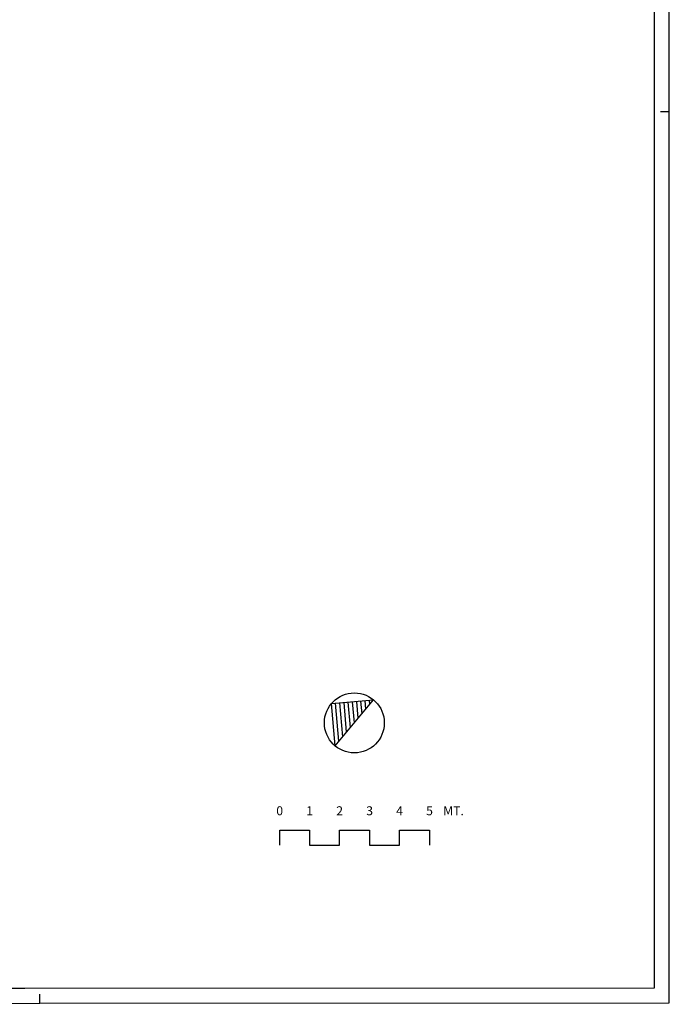
# Model space of a CAD drawing. Extents: x -58.8 to 25.2, y -6.8 to 52.6.
# Drawn here: x 3.5 to 25.2, y -6.8 to 26 of the extents above; entities that cross this region are included whole.
import ezdxf
from ezdxf.enums import TextEntityAlignment as Align

# ---------------------------------------------------------------- set-up
doc = ezdxf.new("R2010")
doc.units = 0
doc.header["$MEASUREMENT"] = 0
doc.layers.get('0').update_dxf_attribs({"color": 4, "linetype": 'CONTINUOUS'})
doc.styles.add('ROMANS', font='ROMANS.SHX', dxfattribs={"height": 0.3})

msp = doc.modelspace()

# ---------------------------------------------------------------- linework, layer by layer
at = {"color": 7}
for p, q in [((25.19654, -6.78833), (25.19654, 52.61167)), ((25.19654, 22.91167), (24.89654, 22.91167)), ((15.07365, 3.00026), (15.04917, 3.28221)), ((15.20229, 3.15336), (15.19004, 3.29444)), ((14.17318, 1.92855), (14.06308, 3.19659)), ((14.30182, 2.08165), (14.20395, 3.20882)), ((14.43046, 2.23475), (14.34482, 3.22105)), ((14.5591, 2.38785), (14.48569, 3.23328)), ((14.68774, 2.54095), (14.62656, 3.24551)), ((14.81637, 2.69405), (14.76743, 3.25775)), ((14.94501, 2.84715), (14.9083, 3.26998)), ((4.19654, -6.80083), (4.19654, -6.50083))]:
    msp.add_line(p, q, dxfattribs=at)
at = {"color": 4}
for p, q in [((24.69654, -6.28862), (24.69654, 52.11167)), ((13.92221, 3.18436), (15.33112, 3.30669)), ((14.04454, 1.77544), (15.33112, 3.30669)), ((14.04454, 1.77544), (13.92221, 3.18436)), ((12.19654, -1.53833), (12.19654, -1.03833)), ((12.19654, -1.03833), (13.19654, -1.03833)), ((13.19654, -1.03833), (13.19654, -1.53833)), ((14.19654, -1.53833), (14.19654, -1.03833)), ((14.19654, -1.03833), (15.19654, -1.03833)), ((15.19654, -1.03833), (15.19654, -1.53833)), ((16.19654, -1.53833), (16.19654, -1.03833)), ((16.19654, -1.03833), (17.19654, -1.03833)), ((17.19654, -1.03833), (17.19654, -1.53833)), ((13.19654, -1.53833), (14.19654, -1.53833)), ((15.19654, -1.53833), (16.19654, -1.53833)), ((-58.30346, -6.33803), (3.69654, -6.30112)), ((3.69654, -6.30112), (24.69654, -6.28862))]:
    msp.add_line(p, q, dxfattribs=at)
for p, q in [((13.92221, 3.18436), (15.33112, 3.30669)), ((14.04454, 1.77544), (13.92221, 3.18436))]:
    msp.add_line(p, q)
at = {"color": 7}
msp.add_lwpolyline([(-58.80346, -6.83833), (4.19654, -6.80083), (25.19654, -6.78833)], dxfattribs=at)
msp.add_circle((14.68783, 2.54107), 1)

# ---------------------------------------------------------------- texts
at = {"color": 7, "style": 'ROMANS'}
for s, p in [('0', (12.19654, -0.53833)), ('1', (13.19654, -0.53833)), ('2', (14.19654, -0.53833)), ('3', (15.19654, -0.53833)), ('4', (16.19654, -0.53833)), ('5', (17.19654, -0.53833)), ('MT.', (17.99654, -0.53833))]:
    msp.add_text(s, height=0.3, dxfattribs=at).set_placement(p, align=Align.CENTER)

doc.saveas('drawing.dxf')
